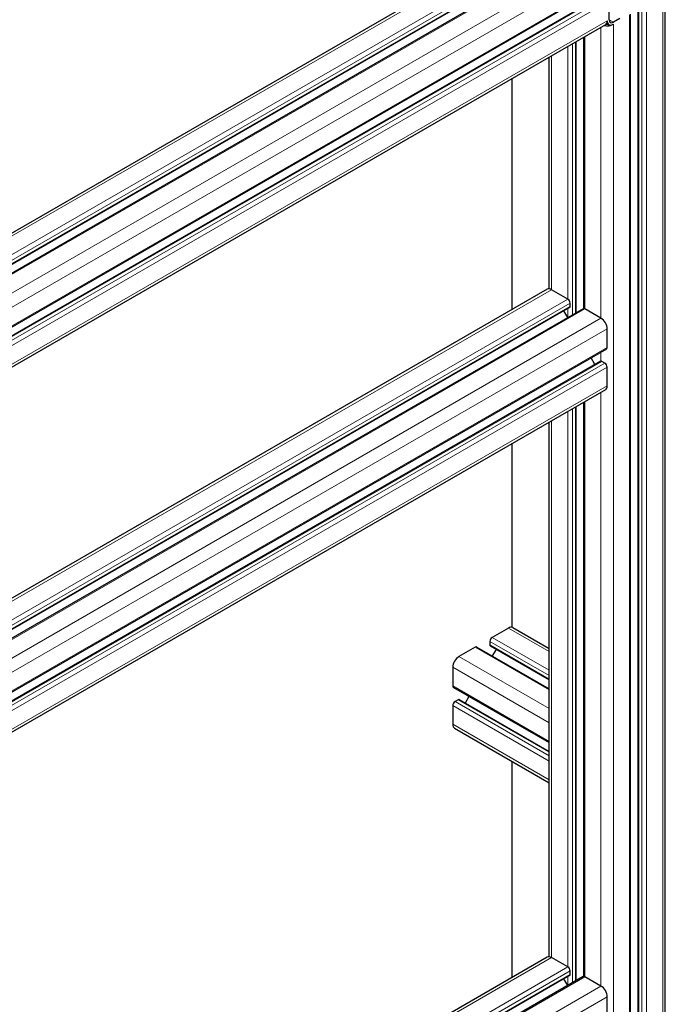
# Model space of a CAD drawing. Units: millimetres. Extents: x 0 to 16800, y 0 to 12018.
# Drawn here: x 5915 to 6211, y 5914 to 6365 of the extents above; entities that cross this region are included whole.
import ezdxf

# ---------------------------------------------------------------- set-up
doc = ezdxf.new("R2010")
doc.units = ezdxf.units.MM
doc.header["$LTSCALE"] = 40
doc.layers.add('Sichtbar (ISO)', color=7, linetype='Continuous', lineweight=25)
doc.layers.add('Tangential', color=7, linetype='Continuous', lineweight=9, true_color=0xbfbfbf)

msp = doc.modelspace()

# ---------------------------------------------------------------- linework, layer by layer
at = {"layer": 'Sichtbar (ISO)'}
for p, q in [((6156.45, 6409.12), (5619.05, 6098.85)), ((6166.73, 6400.71), (5630.65, 6091.2)), ((6172.91, 6400.22), (5635.5, 6089.95)), ((6183.6, 6381.7), (5646.41, 6071.56)), ((6180.93, 6376.11), (5643.53, 6065.84)), ((6210.54, 4973.52), (6210.54, 6377.23)), ((6198.11, 4968.83), (6198.11, 6373.2)), ((6183.91, 6364.83), (6183.91, 6364.82)), ((6184.76, 6365.32), (6184.76, 6368.83)), ((6189.78, 6365.93), (6186.74, 6364.18)), ((6194.6, 4963.72), (6194.6, 6367.85)), ((6183.08, 6363), (5646.25, 6053.06)), ((6183.65, 6363.63), (6184.74, 6363)), ((6173.22, 6232.91), (6173.22, 6357.31)), ((6169.71, 6230.99), (6169.71, 6355.28)), ((6157.28, 6241.92), (6157.28, 6348.11)), ((6140.23, 6338.26), (6140.23, 6232.37)), ((6156.45, 6241.74), (5673.14, 5962.7)), ((6165.88, 6237.26), (6158.45, 6241.54)), ((6166.94, 6233.78), (6166.94, 6235.42)), ((6166.73, 6233.33), (5673.14, 5948.35)), ((6172.91, 6232.84), (5673.14, 5944.3)), ((6165.82, 6228.75), (6164.06, 6231.79)), ((6181.08, 6228.48), (6173.66, 6232.76)), ((6183.91, 6215.01), (6183.91, 6223.58)), ((6183.6, 6214.32), (5674.48, 5920.38)), ((6180.93, 6208.73), (5673.14, 5915.55)), ((6178.26, 6207.19), (6176.51, 6210.23)), ((6182.85, 6207.86), (6181.43, 6208.68)), ((6183.91, 6197.45), (6183.91, 6206.02)), ((6183.08, 6195.62), (5673.96, 5901.68)), ((6173.22, 5926.72), (6173.22, 6189.92)), ((6169.71, 5924.81), (6169.71, 6187.9)), ((6157.28, 5935.74), (6157.28, 6180.72)), ((6140.23, 6170.88), (6140.23, 6086.76)), ((6138.65, 6086.41), (6131.23, 6082.12)), ((6140.65, 6086.61), (6157.28, 6077.01)), ((6123.45, 6077.63), (6116.03, 6073.34)), ((6124.2, 6077.7), (6157.28, 6058.61)), ((6130.17, 6080.28), (6130.17, 6078.65)), ((6130.38, 6078.19), (6157.28, 6062.66)), ((6133.05, 6076.65), (6131.29, 6073.61)), ((6113.2, 6068.44), (6113.2, 6059.87)), ((6113.51, 6059.18), (6157.28, 6033.91)), ((6115.67, 6053.54), (6114.26, 6052.73)), ((6116.17, 6053.59), (6157.28, 6029.86)), ((6120.6, 6055.09), (6118.84, 6052.05)), ((6113.2, 6050.89), (6113.2, 6042.32)), ((6114.03, 6040.49), (6157.28, 6015.51)), ((6140.23, 6025.36), (6140.23, 5926.18)), ((6156.45, 5935.55), (5673.14, 5656.51)), ((6165.88, 5931.07), (6158.45, 5935.36)), ((6166.73, 5927.14), (5673.14, 5642.16)), ((6166.94, 5927.6), (6166.94, 5929.23)), ((6172.91, 5926.65), (5673.14, 5638.11)), ((6165.82, 5922.56), (6164.06, 5925.6)), ((6181.08, 5922.29), (6173.66, 5926.58)), ((6183.91, 5908.82), (6183.91, 5917.39))]:
    msp.add_line(p, q, dxfattribs=at)
for centre, major_axis, start_param, end_param in [((6181.08, 6366.47), (2, -3.46), 0, 0.781148), ((6186.74, 6366.47), (-2, -3.46), 5.497787, 7.068583), ((6186.74, 6366.47), (-1.4, -2.42), 5.497787, 7.068583), ((6183.91, 6364.83), (4, 0), 4.354069, 5.497787), ((6183.91, 6364.83), (-2.8, 0), 1.383539, 1.722989), ((6158.45, 6238.28), (-2, 3.46), 5.497787, 6.283185), ((6165.88, 6236.03), (-0.75, 1.3), 3.926991, 5.497787), ((6166.23, 6234.19), (0.5, -0.866), 0, 0.785398), ((6173.66, 6231.54), (-0.75, 1.3), 5.497787, 6.283185), ((6181.08, 6225.21), (-2, 3.46), 3.926991, 5.497787), ((6182.85, 6215.62), (0.75, -1.3), 0, 0.785398), ((6181.43, 6207.86), (-0.5, 0.866), 6.021363, 6.283185), ((6181.43, 6207.86), (-0.5, 0.866), 5.497787, 6.021363), ((6182.85, 6206.64), (-0.75, 1.3), 3.926991, 5.497787), ((6181.08, 6199.08), (2, -3.46), 0, 0.785398), ((6138.65, 6083.14), (2, 3.46), 0, 0.785398), ((6131.23, 6080.9), (-0.75, -1.3), 3.926991, 5.497787), ((6123.45, 6076.41), (0.75, 1.3), 0, 0.785398), ((6130.88, 6079.06), (-0.5, -0.866), 5.497787, 6.283185), ((6116.03, 6070.08), (-2, -3.46), 3.926991, 5.497787), ((6114.26, 6060.48), (-0.75, -1.3), 5.497787, 6.283185), ((6115.67, 6052.73), (0.5, 0.866), 0, 0.785398), ((6114.26, 6051.5), (-0.75, -1.3), 3.926991, 5.497787), ((6116.03, 6043.95), (-2, -3.46), 5.497787, 6.283185), ((6158.45, 5932.09), (-2, 3.46), 5.497787, 6.283185), ((6165.88, 5929.84), (-0.75, 1.3), 3.926991, 5.497787), ((6166.23, 5928.01), (0.5, -0.866), 0, 0.785398), ((6173.66, 5925.35), (-0.75, 1.3), 5.497787, 6.283185), ((6181.08, 5919.03), (-2, 3.46), 3.926991, 5.497787)]:
    msp.add_ellipse(centre, major_axis=major_axis, ratio=0.57735, start_param=start_param, end_param=end_param, dxfattribs=at)
at = {"layer": 'Tangential'}
for p, q in [((6158.45, 6408.92), (5621.05, 6098.65)), ((6165.88, 6404.64), (5628.48, 6094.37)), ((6166.94, 6402.8), (5629.54, 6092.53)), ((6166.94, 6401.17), (5630.36, 6091.37)), ((6173.66, 6400.15), (5636.25, 6089.88)), ((6181.08, 6395.86), (5643.68, 6085.59)), ((6183.91, 6390.96), (5646.51, 6080.69)), ((6183.91, 6382.39), (5646.51, 6072.12)), ((6181.43, 6376.06), (5644.03, 6065.79)), ((6182.85, 6375.24), (5645.45, 6064.97)), ((6209.36, 4971.89), (6209.36, 6376.26)), ((6183.91, 6373.41), (5646.51, 6063.14)), ((6198.4, 4968.42), (6198.4, 6372.79)), ((6199.82, 4967.6), (6199.82, 6371.98)), ((6201.94, 4967.6), (6201.94, 6371.98)), ((6183.91, 6364.83), (5646.51, 6054.56)), ((6184.76, 6365.32), (6186.74, 6364.18)), ((6194.16, 4963.11), (6194.16, 6367.49)), ((6181.08, 6228.48), (6181.08, 6361.85)), ((6186.74, 4958.83), (6186.74, 6363.2)), ((6173.66, 6232.76), (6173.66, 6357.56)), ((6165.88, 6237.26), (6165.88, 6353.07)), ((6168, 6230.01), (6168, 6354.29)), ((6169.41, 6230.82), (6169.41, 6355.11)), ((6158.45, 6241.54), (6158.45, 6348.78)), ((6158.45, 6241.54), (5673.14, 5961.34)), ((6165.88, 6237.26), (5673.14, 5952.77)), ((6166.94, 6235.42), (5673.14, 5950.32)), ((6166.94, 6233.78), (5673.14, 5948.69)), ((6173.66, 6232.76), (5673.14, 5943.79)), ((6165.88, 6228.78), (6165.88, 6232.83)), ((6181.08, 6228.48), (5673.14, 5935.22)), ((6183.91, 6223.58), (5674.79, 5929.64)), ((6183.91, 6215.01), (5674.79, 5921.07)), ((6181.08, 6208.77), (6181.08, 6212.87)), ((6181.43, 6208.68), (5673.14, 5915.21)), ((6182.85, 6207.86), (5673.73, 5913.92)), ((6183.91, 6206.02), (5674.79, 5912.09)), ((6183.91, 6197.45), (5674.79, 5903.51)), ((6181.08, 5922.29), (6181.08, 6194.47)), ((6173.66, 5926.58), (6173.66, 6190.18)), ((6165.88, 5931.07), (6165.88, 6185.69)), ((6168, 5923.82), (6168, 6186.91)), ((6169.41, 5924.64), (6169.41, 6187.73)), ((6158.45, 5935.36), (6158.45, 6181.4)), ((6138.65, 6086.41), (6157.28, 6075.65)), ((6131.23, 6082.12), (6157.28, 6067.08)), ((6123.45, 6077.63), (6157.28, 6058.1)), ((6130.17, 6080.28), (6157.28, 6064.63)), ((6130.17, 6078.65), (6157.28, 6063)), ((6116.03, 6073.34), (6157.28, 6049.52)), ((6113.2, 6068.44), (6157.28, 6042.99)), ((6113.2, 6059.87), (6157.28, 6034.42)), ((6115.67, 6053.54), (6157.28, 6029.52)), ((6113.2, 6050.89), (6157.28, 6025.44)), ((6114.26, 6052.73), (6157.28, 6027.89)), ((6113.2, 6042.32), (6157.28, 6016.87)), ((6158.45, 5935.36), (5673.14, 5655.16)), ((6165.88, 5931.07), (5673.14, 5646.58)), ((6166.94, 5929.23), (5673.14, 5644.13)), ((6166.94, 5927.6), (5673.14, 5642.5)), ((6173.66, 5926.58), (5673.14, 5637.6)), ((6165.88, 5922.59), (6165.88, 5926.65)), ((6181.08, 5922.29), (5673.14, 5629.03)), ((6183.91, 5917.39), (5674.79, 5623.45))]:
    msp.add_line(p, q, dxfattribs=at)

doc.saveas('drawing.dxf')
